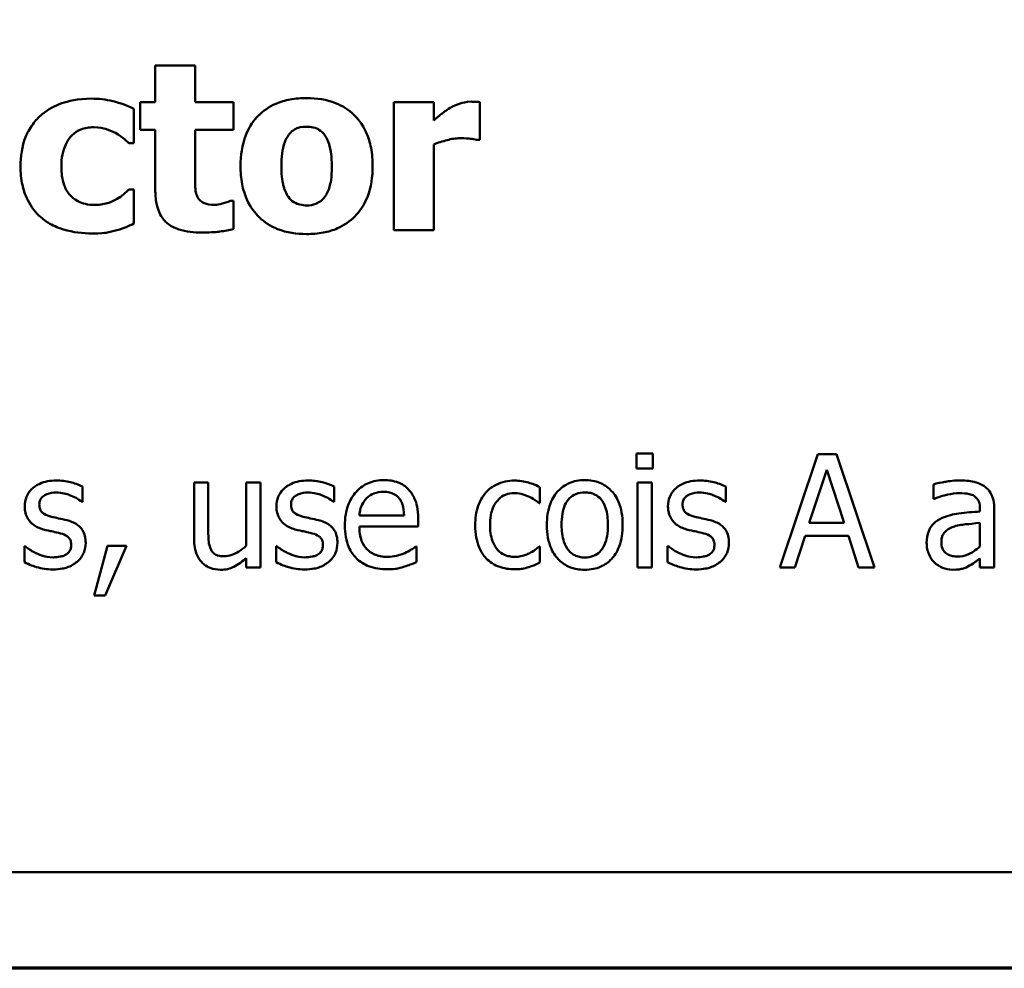
# Model space of a CAD drawing. Units: inches. Extents: x 0.05 to 2.15, y 0.02 to 1.68.
# Drawn here: x 0.97 to 1.06, y 0.05 to 0.13 of the extents above; entities that cross this region are included whole.
import ezdxf

# ---------------------------------------------------------------- set-up
doc = ezdxf.new("R2010")
doc.units = ezdxf.units.IN
doc.header["$LTSCALE"] = 0.1
doc.header["$MEASUREMENT"] = 0
doc.layers.add('Border (ANSI)', color=7, linetype='Continuous', lineweight=70)
doc.layers.add('Visible (ANSI)', color=7, linetype='Continuous', lineweight=50)

# ---------------------------------------------------------------- blocks, each defined once
blk = doc.blocks.new('Borders Default Border')
at = {"layer": 'Border (ANSI)', "flags": 128}
blk.add_lwpolyline([(0.75, 0.5), (0.75, 16.5), (21.25, 16.5), (21.25, 0.5), (0.75, 0.5)], dxfattribs=at)

msp = doc.modelspace()

# ---------------------------------------------------------------- linework, layer by layer
at = {"layer": 'Visible (ANSI)'}
for p, q in [((0.981204, 0.129828), (0.981204, 0.126595)), ((0.984729, 0.129828), (0.981204, 0.129828)), ((0.984729, 0.126595), (0.984729, 0.129828)), ((0.979854, 0.126595), (0.979854, 0.124139)), ((0.981204, 0.126595), (0.979854, 0.126595)), ((0.988132, 0.126595), (0.984729, 0.126595)), ((0.988132, 0.124139), (0.988132, 0.126595)), ((1.005819, 0.126595), (1.002294, 0.126595)), ((1.002294, 0.126595), (1.002294, 0.115278)), ((1.005819, 0.124966), (1.005819, 0.126595)), ((1.009891, 0.123252), (1.009891, 0.126595)), ((0.97932, 0.122972), (0.97932, 0.125987)), ((0.979854, 0.124139), (0.981204, 0.124139)), ((0.981204, 0.124139), (0.981204, 0.118851)), ((0.984729, 0.120116), (0.984729, 0.124139)), ((0.984729, 0.124139), (0.988132, 0.124139)), ((0.97887, 0.122972), (0.97932, 0.122972)), ((1.005819, 0.115278), (1.005819, 0.122851)), ((1.009599, 0.123252), (1.009891, 0.123252)), ((0.97932, 0.118876), (0.97887, 0.118876)), ((0.97932, 0.115849), (0.97932, 0.118876)), ((0.988132, 0.117855), (0.987828, 0.117855)), ((0.988132, 0.115375), (0.988132, 0.117855)), ((1.002294, 0.115278), (1.005819, 0.115278)), ((1.023768, 0.095516), (1.023768, 0.094203)), ((1.025202, 0.095516), (1.023768, 0.095516)), ((1.025202, 0.094203), (1.025202, 0.095516)), ((1.039789, 0.095451), (1.036418, 0.085451)), ((1.041426, 0.095451), (1.039789, 0.095451)), ((1.044797, 0.085451), (1.041426, 0.095451)), ((1.023768, 0.094203), (1.025202, 0.094203)), ((1.039035, 0.089382), (1.040575, 0.09409)), ((1.040575, 0.09409), (1.042123, 0.089382)), ((0.974773, 0.091237), (0.974773, 0.092591)), ((0.984627, 0.092955), (0.984627, 0.088085)), ((0.985891, 0.092955), (0.984627, 0.092955)), ((0.985891, 0.088677), (0.985891, 0.092955)), ((0.990518, 0.092955), (0.989254, 0.092955)), ((0.989254, 0.092955), (0.989254, 0.087348)), ((0.990518, 0.085451), (0.990518, 0.092955)), ((0.997034, 0.091237), (0.997034, 0.092591)), ((1.01521, 0.091132), (1.01521, 0.09255)), ((1.025113, 0.092955), (1.023849, 0.092955)), ((1.023849, 0.092955), (1.023849, 0.085451)), ((1.025113, 0.085451), (1.025113, 0.092955)), ((1.031653, 0.091237), (1.031653, 0.092591)), ((1.050016, 0.092793), (1.050016, 0.091505)), ((1.050016, 0.091505), (1.050089, 0.091505)), ((0.974708, 0.091237), (0.974773, 0.091237)), ((0.996969, 0.091237), (0.997034, 0.091237)), ((1.015138, 0.091132), (1.01521, 0.091132)), ((1.031588, 0.091237), (1.031653, 0.091237)), ((1.054125, 0.09063), (1.054125, 0.090386)), ((1.055389, 0.085451), (1.055389, 0.090581)), ((1.003209, 0.090038), (0.999246, 0.090038)), ((1.004441, 0.089074), (1.004441, 0.089762)), ((0.999246, 0.089074), (1.004441, 0.089074)), ((1.042123, 0.089382), (1.039035, 0.089382)), ((1.054125, 0.089382), (1.054125, 0.087299)), ((1.037763, 0.085451), (1.038671, 0.088247)), ((1.038671, 0.088247), (1.042488, 0.088247)), ((1.042488, 0.088247), (1.043395, 0.085451)), ((0.969627, 0.087323), (0.969627, 0.085905)), ((0.969692, 0.087323), (0.969627, 0.087323)), ((0.976985, 0.087364), (0.975802, 0.082963)), ((0.976783, 0.082963), (0.978663, 0.087364)), ((0.978663, 0.087364), (0.976985, 0.087364)), ((0.991953, 0.087323), (0.991888, 0.087323)), ((0.991888, 0.087323), (0.991888, 0.085905)), ((1.004303, 0.087291), (1.00423, 0.087291)), ((1.004303, 0.085913), (1.004303, 0.087291)), ((1.01521, 0.087291), (1.015138, 0.087291)), ((1.01521, 0.085873), (1.01521, 0.087291)), ((1.026572, 0.087323), (1.026507, 0.087323)), ((1.026507, 0.087323), (1.026507, 0.085905)), ((0.989254, 0.086278), (0.989254, 0.085451)), ((1.054125, 0.086245), (1.054125, 0.085451)), ((0.989254, 0.085451), (0.990518, 0.085451)), ((1.023849, 0.085451), (1.025113, 0.085451)), ((1.036418, 0.085451), (1.037763, 0.085451)), ((1.043395, 0.085451), (1.044797, 0.085451)), ((1.054125, 0.085451), (1.055389, 0.085451)), ((0.975802, 0.082963), (0.976783, 0.082963)), ((0.773924, 0.058493), (1.118924, 0.058493))]:
    msp.add_line(p, q, dxfattribs=at)
for points, knots in [([(0.975563, 0.126898), (0.974345, 0.126898), (0.973454, 0.126656), (0.97231, 0.126267), (0.971719, 0.12595), (0.9712, 0.125513)], [-0.009209069, -0.009209069, -0.009209069, -0.009209069, -0.005174639, -0.005174639, 0, 0, 0, 0]), ([(0.97932, 0.125987), (0.978461, 0.126416), (0.977796, 0.126595), (0.97682, 0.126824), (0.976196, 0.126898), (0.975563, 0.126898)], [-0.007643469, -0.007643469, -0.007643469, -0.007643469, -0.004817813, -0.004817813, 0, 0, 0, 0]), ([(0.994587, 0.126947), (0.994098, 0.126947), (0.993606, 0.12691), (0.99269, 0.12674), (0.992265, 0.126617), (0.991267, 0.126185), (0.990744, 0.125829), (0.989958, 0.12502), (0.98953, 0.124485), (0.988865, 0.122801), (0.98874, 0.12186), (0.98874, 0.12093)], [-0.03567962, -0.03567962, -0.03567962, -0.03567962, -0.02888702, -0.02888702, -0.02274146, -0.02274146, -0.01378751, -0.01378751, -0.00708231, -0.00708231, 0, 0, 0, 0]), ([(1.000422, 0.12093), (1.000422, 0.121467), (1.00038, 0.122008), (1.000187, 0.123012), (1.000047, 0.123476), (0.9995, 0.124686), (0.999067, 0.125174), (0.998301, 0.125922), (0.997759, 0.126265), (0.99634, 0.126828), (0.995459, 0.126947), (0.994587, 0.126947)], [-0.01863147, -0.01863147, -0.01863147, -0.01863147, -0.01661289, -0.01661289, -0.01479423, -0.01479423, -0.01162404, -0.01162404, -0.00664567, -0.00664567, 0, 0, 0, 0]), ([(1.009125, 0.126631), (1.008703, 0.126631), (1.008338, 0.126523), (1.007854, 0.126367), (1.007546, 0.126239), (1.007265, 0.126072)], [-0.003873378, -0.003873378, -0.003873378, -0.003873378, -0.002488864, -0.002488864, 0, 0, 0, 0]), ([(1.009891, 0.126595), (1.009736, 0.126606), (1.009589, 0.126614), (1.009382, 0.126626), (1.009251, 0.126631), (1.009125, 0.126631)], [-0.001575925, -0.001575925, -0.001575925, -0.001575925, -0.000958486, -0.000958486, 0, 0, 0, 0]), ([(0.9712, 0.125513), (0.970883, 0.125252), (0.970605, 0.124955), (0.97007, 0.12422), (0.969871, 0.123823), (0.969404, 0.122684), (0.969291, 0.121766), (0.969291, 0.120881)], [-0.01151652, -0.01151652, -0.01151652, -0.01151652, -0.00936096, -0.00936096, -0.00673997, -0.00673997, 0, 0, 0, 0]), ([(1.007265, 0.126072), (1.006919, 0.125869), (1.006605, 0.125619), (1.00628, 0.125359), (1.006019, 0.125146), (1.005819, 0.124966)], [-0.003210169, -0.003210169, -0.003210169, -0.003210169, -0.002048716, -0.002048716, 0, 0, 0, 0]), ([(0.972901, 0.120881), (0.972901, 0.121239), (0.972929, 0.1216), (0.973058, 0.12226), (0.97315, 0.122563), (0.973436, 0.123165), (0.973628, 0.12344), (0.974071, 0.123881), (0.974328, 0.124052), (0.974973, 0.124314), (0.975352, 0.12437), (0.975734, 0.12437)], [-0.01219856, -0.01219856, -0.01219856, -0.01219856, -0.00979269, -0.00979269, -0.00766824, -0.00766824, -0.00530197, -0.00530197, -0.00290533, -0.00290533, 0, 0, 0, 0]), ([(0.975734, 0.12437), (0.976306, 0.12437), (0.976662, 0.124269), (0.97711, 0.124133), (0.977404, 0.124014), (0.977678, 0.12386)], [-0.003570034, -0.003570034, -0.003570034, -0.003570034, -0.002397978, -0.002397978, 0, 0, 0, 0]), ([(0.977678, 0.12386), (0.978038, 0.123668), (0.978265, 0.123488), (0.978523, 0.123281), (0.978706, 0.123127), (0.97887, 0.122972)], [-0.002523079, -0.002523079, -0.002523079, -0.002523079, -0.001717855, -0.001717855, 0, 0, 0, 0]), ([(0.99235, 0.120906), (0.99235, 0.121702), (0.99243, 0.12242), (0.992746, 0.123274), (0.992863, 0.123514), (0.993019, 0.123714)], [-0.006949368, -0.006949368, -0.006949368, -0.006949368, -0.001934328, -0.001934328, 0, 0, 0, 0]), ([(0.993019, 0.123714), (0.993116, 0.123841), (0.993227, 0.12396), (0.993463, 0.124149), (0.993585, 0.124222), (0.993827, 0.124315), (0.994109, 0.124419), (0.994587, 0.124419)], [-0.01306475, -0.01306475, -0.01306475, -0.01306475, -0.00807965, -0.00807965, -0.00364391, -0.00364391, 0, 0, 0, 0]), ([(0.994587, 0.124419), (0.994777, 0.124419), (0.994968, 0.124401), (0.995443, 0.124292), (0.995618, 0.12419), (0.99588, 0.124029), (0.99605, 0.123856), (0.996191, 0.123665)], [-0.002691164, -0.002691164, -0.002691164, -0.002691164, -0.002347992, -0.002347992, -0.001813155, -0.001813155, 0, 0, 0, 0]), ([(0.996191, 0.123665), (0.996407, 0.123368), (0.996551, 0.122987), (0.996712, 0.122322), (0.996811, 0.121819), (0.996811, 0.120906)], [-0.01732154, -0.01732154, -0.01732154, -0.01732154, -0.00696153, -0.00696153, 0, 0, 0, 0]), ([(1.005819, 0.122851), (1.006206, 0.122999), (1.006603, 0.123126), (1.007382, 0.123335), (1.007773, 0.123398), (1.008165, 0.123398)], [-0.006147098, -0.006147098, -0.006147098, -0.006147098, -0.002982612, -0.002982612, 0, 0, 0, 0]), ([(1.008165, 0.123398), (1.008612, 0.123398), (1.008908, 0.123372), (1.009256, 0.123335), (1.009451, 0.123304), (1.009599, 0.123252)], [-0.002256759, -0.002256759, -0.002256759, -0.002256759, -0.001194895, -0.001194895, 0, 0, 0, 0]), ([(0.969291, 0.120881), (0.969291, 0.120341), (0.969337, 0.119794), (0.969531, 0.118893), (0.969666, 0.118429), (0.970217, 0.117341), (0.970596, 0.116834), (0.971078, 0.116408)], [-0.01553953, -0.01553953, -0.01553953, -0.01553953, -0.00929693, -0.00929693, -0.00489871, -0.00489871, 0, 0, 0, 0]), ([(0.975794, 0.117502), (0.975536, 0.117502), (0.975277, 0.117527), (0.974792, 0.117637), (0.974568, 0.117718), (0.974018, 0.11801), (0.973799, 0.118224), (0.973437, 0.118617), (0.973266, 0.118921), (0.972962, 0.119765), (0.972901, 0.120337), (0.972901, 0.120881)], [-0.01001212, -0.01001212, -0.01001212, -0.01001212, -0.00907489, -0.00907489, -0.0082091, -0.0082091, -0.00681931, -0.00681931, -0.00414687, -0.00414687, 0, 0, 0, 0]), ([(0.98874, 0.12093), (0.98874, 0.120398), (0.988782, 0.119863), (0.988973, 0.118869), (0.989111, 0.118409), (0.989623, 0.117274), (0.990024, 0.116774), (0.990862, 0.115955), (0.991406, 0.11561), (0.99283, 0.115045), (0.993713, 0.114925), (0.994587, 0.114925)], [-0.02075748, -0.02075748, -0.02075748, -0.02075748, -0.01803545, -0.01803545, -0.01557819, -0.01557819, -0.01166433, -0.01166433, -0.00666154, -0.00666154, 0, 0, 0, 0]), ([(0.99297, 0.118207), (0.992764, 0.118494), (0.992621, 0.118856), (0.992466, 0.11944), (0.99235, 0.119923), (0.99235, 0.120906)], [-0.02131185, -0.02131185, -0.02131185, -0.02131185, -0.00749063, -0.00749063, 0, 0, 0, 0]), ([(0.994587, 0.114925), (0.995077, 0.114925), (0.995569, 0.114962), (0.996486, 0.115132), (0.996911, 0.115255), (0.997899, 0.115684), (0.998415, 0.116035), (0.999237, 0.11688), (0.999648, 0.117425), (1.000295, 0.119062), (1.000422, 0.120001), (1.000422, 0.12093)], [-0.0316524, -0.0316524, -0.0316524, -0.0316524, -0.02595029, -0.02595029, -0.02080194, -0.02080194, -0.01340514, -0.01340514, -0.00707661, -0.00707661, 0, 0, 0, 0]), ([(0.996811, 0.120906), (0.996811, 0.119871), (0.996696, 0.119383), (0.99652, 0.118785), (0.99638, 0.118464), (0.996179, 0.118183)], [-0.004755811, -0.004755811, -0.004755811, -0.004755811, -0.002628686, -0.002628686, 0, 0, 0, 0]), ([(0.984899, 0.11828), (0.984755, 0.118627), (0.984747, 0.118863), (0.984732, 0.119414), (0.984729, 0.119779), (0.984729, 0.120116)], [-0.004187033, -0.004187033, -0.004187033, -0.004187033, -0.0025657, -0.0025657, 0, 0, 0, 0]), ([(0.97887, 0.118876), (0.978728, 0.118734), (0.978581, 0.118597), (0.978248, 0.118296), (0.978039, 0.118151), (0.977824, 0.118025)], [-0.003422373, -0.003422373, -0.003422373, -0.003422373, -0.001894186, -0.001894186, 0, 0, 0, 0]), ([(0.981204, 0.118851), (0.981204, 0.118444), (0.981234, 0.118027), (0.981381, 0.117292), (0.981486, 0.11696), (0.981844, 0.116275), (0.982076, 0.116038), (0.982559, 0.115633), (0.982918, 0.115456), (0.983933, 0.115123), (0.984655, 0.115059), (0.985324, 0.115059)], [-0.01298237, -0.01298237, -0.01298237, -0.01298237, -0.01130351, -0.01130351, -0.00989188, -0.00989188, -0.00811767, -0.00811767, -0.00510197, -0.00510197, 0, 0, 0, 0]), ([(0.977824, 0.118025), (0.977453, 0.117802), (0.977076, 0.117689), (0.976589, 0.117541), (0.976183, 0.117502), (0.975794, 0.117502)], [-0.00387447, -0.00387447, -0.00387447, -0.00387447, -0.00296055, -0.00296055, 0, 0, 0, 0]), ([(0.986443, 0.117514), (0.986099, 0.117514), (0.98578, 0.117554), (0.985343, 0.117737), (0.985219, 0.117841), (0.985036, 0.118024), (0.984955, 0.118144), (0.984899, 0.11828)], [-0.003101437, -0.003101437, -0.003101437, -0.003101437, -0.001970975, -0.001970975, -0.001123304, -0.001123304, 0, 0, 0, 0]), ([(0.987828, 0.117855), (0.987622, 0.117745), (0.987209, 0.11764), (0.986898, 0.117561), (0.986651, 0.117514), (0.986443, 0.117514)], [-0.002119888, -0.002119888, -0.002119888, -0.002119888, -0.001590251, -0.001590251, 0, 0, 0, 0]), ([(0.994611, 0.117454), (0.994404, 0.117454), (0.994198, 0.117476), (0.993837, 0.117568), (0.993644, 0.117634), (0.993264, 0.117868), (0.993103, 0.118023), (0.99297, 0.118207)], [-0.005495037, -0.005495037, -0.005495037, -0.005495037, -0.003403489, -0.003403489, -0.001729467, -0.001729467, 0, 0, 0, 0]), ([(0.996179, 0.118183), (0.996083, 0.118051), (0.995969, 0.117936), (0.995691, 0.117732), (0.995543, 0.11766), (0.995142, 0.117508), (0.994881, 0.117454), (0.994611, 0.117454)], [-0.004354158, -0.004354158, -0.004354158, -0.004354158, -0.003262056, -0.003262056, -0.002053932, -0.002053932, 0, 0, 0, 0]), ([(0.971078, 0.116408), (0.971368, 0.116163), (0.971681, 0.115952), (0.97247, 0.11553), (0.972872, 0.115396), (0.97393, 0.115075), (0.974796, 0.114974), (0.975661, 0.114974)], [-0.009763533, -0.009763533, -0.009763533, -0.009763533, -0.00841815, -0.00841815, -0.006589537, -0.006589537, 0, 0, 0, 0]), ([(0.977812, 0.115266), (0.978206, 0.11537), (0.978399, 0.11545), (0.978849, 0.115643), (0.979092, 0.115749), (0.97932, 0.115849)], [-0.003733893, -0.003733893, -0.003733893, -0.003733893, -0.001896575, -0.001896575, 0, 0, 0, 0]), ([(0.975661, 0.114974), (0.976375, 0.114974), (0.976715, 0.115025), (0.977174, 0.115099), (0.977498, 0.115176), (0.977812, 0.115266)], [-0.003540154, -0.003540154, -0.003540154, -0.003540154, -0.002487137, -0.002487137, 0, 0, 0, 0]), ([(0.985324, 0.115059), (0.986242, 0.115059), (0.986722, 0.115118), (0.987325, 0.115198), (0.987733, 0.115273), (0.988132, 0.115375)], [-0.004636389, -0.004636389, -0.004636389, -0.004636389, -0.00313908, -0.00313908, 0, 0, 0, 0]), ([(1.001434, 0.093166), (1.00119, 0.093166), (1.000947, 0.093146), (1.000482, 0.093057), (1.000262, 0.092992), (0.999668, 0.092739), (0.999334, 0.092504), (0.998806, 0.091963), (0.998509, 0.091593), (0.998052, 0.090439), (0.997966, 0.089798), (0.997966, 0.089163)], [-0.02152837, -0.02152837, -0.02152837, -0.02152837, -0.01821592, -0.01821592, -0.01509997, -0.01509997, -0.00945103, -0.00945103, -0.00483786, -0.00483786, 0, 0, 0, 0]), ([(1.003606, 0.092331), (1.003476, 0.092472), (1.003332, 0.092597), (1.002971, 0.092841), (1.002788, 0.092919), (1.002277, 0.093111), (1.001853, 0.093166), (1.001434, 0.093166)], [-0.004908988, -0.004908988, -0.004908988, -0.004908988, -0.004155565, -0.004155565, -0.003194471, -0.003194471, 0, 0, 0, 0]), ([(1.019181, 0.093166), (1.018937, 0.093166), (1.018692, 0.093145), (1.018227, 0.093055), (1.018009, 0.092989), (1.017432, 0.092736), (1.017112, 0.092506), (1.016595, 0.091966), (1.016333, 0.091613), (1.015907, 0.090501), (1.015826, 0.089843), (1.015826, 0.089203)], [-0.01965671, -0.01965671, -0.01965671, -0.01965671, -0.01669586, -0.01669586, -0.01392111, -0.01392111, -0.0090665, -0.0090665, -0.00487493, -0.00487493, 0, 0, 0, 0]), ([(1.022528, 0.089203), (1.022528, 0.089573), (1.022502, 0.089947), (1.02238, 0.090632), (1.022293, 0.090949), (1.021965, 0.091716), (1.021712, 0.092045), (1.021186, 0.092565), (1.020871, 0.092777), (1.02009, 0.093096), (1.019638, 0.093166), (1.019181, 0.093166)], [-0.01279881, -0.01279881, -0.01279881, -0.01279881, -0.01084308, -0.01084308, -0.00911669, -0.00911669, -0.00642887, -0.00642887, -0.00348083, -0.00348083, 0, 0, 0, 0]), ([(0.972455, 0.093134), (0.97219, 0.093134), (0.971923, 0.093113), (0.971429, 0.093016), (0.9712, 0.092947), (0.970638, 0.092689), (0.9704, 0.092491), (0.970061, 0.092143), (0.969918, 0.091932), (0.969707, 0.09142), (0.969659, 0.091133), (0.969659, 0.09084)], [-0.00820501, -0.00820501, -0.00820501, -0.00820501, -0.007008026, -0.007008026, -0.005929829, -0.005929829, -0.00421372, -0.00421372, -0.002233506, -0.002233506, 0, 0, 0, 0]), ([(0.974773, 0.092591), (0.974404, 0.092793), (0.973992, 0.092911), (0.973299, 0.09308), (0.97288, 0.093134), (0.972455, 0.093134)], [-0.005435441, -0.005435441, -0.005435441, -0.005435441, -0.00323563, -0.00323563, 0, 0, 0, 0]), ([(0.994716, 0.093134), (0.994451, 0.093134), (0.994184, 0.093113), (0.99369, 0.093016), (0.993461, 0.092947), (0.992899, 0.092689), (0.992661, 0.092491), (0.992322, 0.092143), (0.992179, 0.091932), (0.991968, 0.09142), (0.99192, 0.091133), (0.99192, 0.09084)], [-0.00820501, -0.00820501, -0.00820501, -0.00820501, -0.007008026, -0.007008026, -0.005929829, -0.005929829, -0.00421372, -0.00421372, -0.002233506, -0.002233506, 0, 0, 0, 0]), ([(0.997034, 0.092591), (0.996665, 0.092793), (0.996253, 0.092911), (0.99556, 0.09308), (0.995141, 0.093134), (0.994716, 0.093134)], [-0.005435441, -0.005435441, -0.005435441, -0.005435441, -0.00323563, -0.00323563, 0, 0, 0, 0]), ([(1.004441, 0.089762), (1.004441, 0.090616), (1.004296, 0.091126), (1.004027, 0.091782), (1.003846, 0.092077), (1.003606, 0.092331)], [-0.005407838, -0.005407838, -0.005407838, -0.005407838, -0.002663903, -0.002663903, 0, 0, 0, 0]), ([(1.012998, 0.093126), (1.012708, 0.093126), (1.012421, 0.093097), (1.011866, 0.092975), (1.011599, 0.092884), (1.011016, 0.092599), (1.01072, 0.092382), (1.01047, 0.092104)], [-0.007127305, -0.007127305, -0.007127305, -0.007127305, -0.0049449, -0.0049449, -0.002845746, -0.002845746, 0, 0, 0, 0]), ([(1.01521, 0.09255), (1.014752, 0.092784), (1.014312, 0.092914), (1.013801, 0.093069), (1.013404, 0.093126), (1.012998, 0.093126)], [-0.0040656, -0.0040656, -0.0040656, -0.0040656, -0.003090738, -0.003090738, 0, 0, 0, 0]), ([(1.029335, 0.093134), (1.02907, 0.093134), (1.028803, 0.093113), (1.028309, 0.093016), (1.02808, 0.092947), (1.027518, 0.092689), (1.02728, 0.092491), (1.026941, 0.092143), (1.026798, 0.091932), (1.026587, 0.09142), (1.026539, 0.091133), (1.026539, 0.09084)], [-0.00820501, -0.00820501, -0.00820501, -0.00820501, -0.007008026, -0.007008026, -0.005929829, -0.005929829, -0.00421372, -0.00421372, -0.002233506, -0.002233506, 0, 0, 0, 0]), ([(1.031653, 0.092591), (1.031284, 0.092793), (1.030872, 0.092911), (1.030179, 0.09308), (1.02976, 0.093134), (1.029335, 0.093134)], [-0.005435441, -0.005435441, -0.005435441, -0.005435441, -0.00323563, -0.00323563, 0, 0, 0, 0]), ([(1.052309, 0.093134), (1.051679, 0.093134), (1.051194, 0.093045), (1.050722, 0.092957), (1.050311, 0.092876), (1.050016, 0.092793)], [-0.00374189, -0.00374189, -0.00374189, -0.00374189, -0.002335583, -0.002335583, 0, 0, 0, 0]), ([(1.05457, 0.092574), (1.05443, 0.09268), (1.054281, 0.092769), (1.053902, 0.092943), (1.053714, 0.09299), (1.053205, 0.093107), (1.052732, 0.093134), (1.052309, 0.093134)], [-0.004506293, -0.004506293, -0.004506293, -0.004506293, -0.003965455, -0.003965455, -0.003218699, -0.003218699, 0, 0, 0, 0]), ([(1.055389, 0.090581), (1.055389, 0.090851), (1.055366, 0.091129), (1.055255, 0.091618), (1.055177, 0.091833), (1.054933, 0.092245), (1.054769, 0.092426), (1.05457, 0.092574)], [-0.005710979, -0.005710979, -0.005710979, -0.005710979, -0.003652128, -0.003652128, -0.001891771, -0.001891771, 0, 0, 0, 0]), ([(0.970948, 0.091019), (0.970948, 0.091093), (0.970954, 0.091168), (0.970983, 0.091308), (0.971004, 0.091374), (0.97108, 0.091536), (0.971146, 0.091623), (0.971368, 0.091824), (0.971536, 0.091897), (0.971879, 0.092034), (0.972156, 0.092072), (0.972431, 0.092072)], [-0.003778487, -0.003778487, -0.003778487, -0.003778487, -0.003495811, -0.003495811, -0.003233688, -0.003233688, -0.002814831, -0.002814831, -0.002097019, -0.002097019, 0, 0, 0, 0]), ([(0.972431, 0.092072), (0.97297, 0.092072), (0.973388, 0.091941), (0.974022, 0.091702), (0.974381, 0.091499), (0.974708, 0.091237)], [-0.00516103, -0.00516103, -0.00516103, -0.00516103, -0.00318703, -0.00318703, 0, 0, 0, 0]), ([(0.993209, 0.091019), (0.993209, 0.091093), (0.993215, 0.091168), (0.993244, 0.091308), (0.993265, 0.091374), (0.993341, 0.091536), (0.993407, 0.091623), (0.993629, 0.091824), (0.993797, 0.091897), (0.99414, 0.092034), (0.994417, 0.092072), (0.994692, 0.092072)], [-0.003778487, -0.003778487, -0.003778487, -0.003778487, -0.003495811, -0.003495811, -0.003233688, -0.003233688, -0.002814831, -0.002814831, -0.002097019, -0.002097019, 0, 0, 0, 0]), ([(0.994692, 0.092072), (0.995231, 0.092072), (0.995649, 0.091941), (0.996283, 0.091702), (0.996642, 0.091499), (0.996969, 0.091237)], [-0.00516103, -0.00516103, -0.00516103, -0.00516103, -0.00318703, -0.00318703, 0, 0, 0, 0]), ([(0.999246, 0.090038), (0.99927, 0.090322), (0.999325, 0.090612), (0.999497, 0.091037), (0.999618, 0.091279), (0.999862, 0.091537)], [-0.00717496, -0.00717496, -0.00717496, -0.00717496, -0.002706401, -0.002706401, 0, 0, 0, 0]), ([(0.999862, 0.091537), (1.000131, 0.091806), (1.000377, 0.091925), (1.00078, 0.092093), (1.001077, 0.092129), (1.001361, 0.092129)], [-0.003323466, -0.003323466, -0.003323466, -0.003323466, -0.002166138, -0.002166138, 0, 0, 0, 0]), ([(1.001361, 0.092129), (1.001549, 0.092129), (1.001743, 0.092114), (1.002038, 0.092047), (1.002197, 0.092), (1.002529, 0.091811), (1.002666, 0.091692), (1.002779, 0.091545)], [-0.00537093, -0.00537093, -0.00537093, -0.00537093, -0.002907638, -0.002907638, -0.001411923, -0.001411923, 0, 0, 0, 0]), ([(1.002779, 0.091545), (1.002849, 0.091458), (1.002908, 0.091364), (1.003012, 0.091154), (1.003054, 0.091039), (1.003138, 0.090742), (1.003195, 0.090466), (1.003209, 0.090038)], [-0.007372024, -0.007372024, -0.007372024, -0.007372024, -0.005411863, -0.005411863, -0.003266583, -0.003266583, 0, 0, 0, 0]), ([(1.01047, 0.092104), (1.010097, 0.091697), (1.009883, 0.091232), (1.009564, 0.090358), (1.009497, 0.08976), (1.009497, 0.089187)], [-0.007083724, -0.007083724, -0.007083724, -0.007083724, -0.004368806, -0.004368806, 0, 0, 0, 0]), ([(1.010802, 0.089187), (1.010802, 0.089477), (1.010823, 0.089773), (1.01092, 0.090306), (1.01099, 0.09055), (1.011236, 0.091097), (1.011411, 0.091318), (1.011748, 0.091648), (1.011946, 0.091781), (1.012426, 0.091979), (1.012697, 0.092023), (1.012974, 0.092023)], [-0.008417497, -0.008417497, -0.008417497, -0.008417497, -0.006962098, -0.006962098, -0.005700382, -0.005700382, -0.003956632, -0.003956632, -0.002106136, -0.002106136, 0, 0, 0, 0]), ([(1.012974, 0.092023), (1.013286, 0.092023), (1.013546, 0.091953), (1.013865, 0.091862), (1.014081, 0.091787), (1.014279, 0.091691)], [-0.002535594, -0.002535594, -0.002535594, -0.002535594, -0.001671187, -0.001671187, 0, 0, 0, 0]), ([(1.014279, 0.091691), (1.014573, 0.09154), (1.01473, 0.091432), (1.014903, 0.091312), (1.01503, 0.091221), (1.015138, 0.091132)], [-0.00160723, -0.00160723, -0.00160723, -0.00160723, -0.001061237, -0.001061237, 0, 0, 0, 0]), ([(1.017131, 0.089203), (1.017131, 0.08953), (1.017151, 0.089868), (1.017251, 0.090455), (1.017321, 0.090722), (1.017534, 0.091199), (1.017667, 0.0914), (1.018001, 0.091731), (1.018184, 0.091853), (1.018643, 0.09204), (1.018911, 0.09208), (1.019181, 0.09208)], [-0.01002331, -0.01002331, -0.01002331, -0.01002331, -0.00761578, -0.00761578, -0.00564033, -0.00564033, -0.00377165, -0.00377165, -0.00205958, -0.00205958, 0, 0, 0, 0]), ([(1.019181, 0.09208), (1.019345, 0.09208), (1.01951, 0.092065), (1.019818, 0.091998), (1.019961, 0.091949), (1.020297, 0.091778), (1.02047, 0.091638), (1.020762, 0.091296), (1.020909, 0.091062), (1.021177, 0.090243), (1.021223, 0.0897), (1.021223, 0.089203)], [-0.01323379, -0.01323379, -0.01323379, -0.01323379, -0.01120743, -0.01120743, -0.00933835, -0.00933835, -0.00654607, -0.00654607, -0.00378555, -0.00378555, 0, 0, 0, 0]), ([(1.027828, 0.091019), (1.027828, 0.091093), (1.027834, 0.091168), (1.027863, 0.091308), (1.027884, 0.091374), (1.02796, 0.091536), (1.028026, 0.091623), (1.028248, 0.091824), (1.028416, 0.091897), (1.028759, 0.092034), (1.029036, 0.092072), (1.029311, 0.092072)], [-0.003778487, -0.003778487, -0.003778487, -0.003778487, -0.003495811, -0.003495811, -0.003233688, -0.003233688, -0.002814831, -0.002814831, -0.002097019, -0.002097019, 0, 0, 0, 0]), ([(1.029311, 0.092072), (1.02985, 0.092072), (1.030268, 0.091941), (1.030902, 0.091702), (1.031262, 0.091499), (1.031588, 0.091237)], [-0.00516103, -0.00516103, -0.00516103, -0.00516103, -0.00318703, -0.00318703, 0, 0, 0, 0]), ([(1.050089, 0.091505), (1.050635, 0.091737), (1.051058, 0.091839), (1.0516, 0.091958), (1.051965, 0.092015), (1.052301, 0.092015)], [-0.004240912, -0.004240912, -0.004240912, -0.004240912, -0.002566017, -0.002566017, 0, 0, 0, 0]), ([(1.052301, 0.092015), (1.05258, 0.092015), (1.052927, 0.091995), (1.053331, 0.091904), (1.05348, 0.091849), (1.053614, 0.091764)], [-0.003159204, -0.003159204, -0.003159204, -0.003159204, -0.001206536, -0.001206536, 0, 0, 0, 0]), ([(1.053614, 0.091764), (1.053706, 0.091706), (1.053786, 0.091635), (1.053908, 0.091487), (1.053974, 0.091391), (1.054098, 0.091075), (1.054125, 0.090854), (1.054125, 0.09063)], [-0.004391149, -0.004391149, -0.004391149, -0.004391149, -0.002876908, -0.002876908, -0.00170823, -0.00170823, 0, 0, 0, 0]), ([(0.969659, 0.09084), (0.969659, 0.090646), (0.96968, 0.090452), (0.969771, 0.090087), (0.969838, 0.08992), (0.970078, 0.089509), (0.970254, 0.089348), (0.970659, 0.089042), (0.970978, 0.088907), (0.971296, 0.088814)], [-0.005574829, -0.005574829, -0.005574829, -0.005574829, -0.004690895, -0.004690895, -0.003864241, -0.003864241, -0.002527423, -0.002527423, 0, 0, 0, 0]), ([(0.972026, 0.089933), (0.971794, 0.089992), (0.971566, 0.090072), (0.971322, 0.090216), (0.971236, 0.090271), (0.971098, 0.090418), (0.97105, 0.0905), (0.970965, 0.090725), (0.970948, 0.090874), (0.970948, 0.091019)], [-0.004989086, -0.004989086, -0.004989086, -0.004989086, -0.00262464, -0.00262464, -0.00183205, -0.00183205, -0.001097712, -0.001097712, 0, 0, 0, 0]), ([(0.99192, 0.09084), (0.99192, 0.090646), (0.991941, 0.090452), (0.992032, 0.090087), (0.992099, 0.08992), (0.992339, 0.089509), (0.992515, 0.089348), (0.99292, 0.089042), (0.993239, 0.088907), (0.993557, 0.088814)], [-0.005574829, -0.005574829, -0.005574829, -0.005574829, -0.004690895, -0.004690895, -0.003864241, -0.003864241, -0.002527423, -0.002527423, 0, 0, 0, 0]), ([(0.994287, 0.089933), (0.994055, 0.089992), (0.993827, 0.090072), (0.993583, 0.090216), (0.993497, 0.090271), (0.993359, 0.090418), (0.993311, 0.0905), (0.993226, 0.090725), (0.993209, 0.090874), (0.993209, 0.091019)], [-0.004989086, -0.004989086, -0.004989086, -0.004989086, -0.00262464, -0.00262464, -0.00183205, -0.00183205, -0.001097712, -0.001097712, 0, 0, 0, 0]), ([(1.026539, 0.09084), (1.026539, 0.090646), (1.02656, 0.090452), (1.026651, 0.090087), (1.026718, 0.08992), (1.026958, 0.089509), (1.027134, 0.089348), (1.02754, 0.089042), (1.027858, 0.088907), (1.028176, 0.088814)], [-0.005574829, -0.005574829, -0.005574829, -0.005574829, -0.004690895, -0.004690895, -0.003864241, -0.003864241, -0.002527423, -0.002527423, 0, 0, 0, 0]), ([(1.028906, 0.089933), (1.028674, 0.089992), (1.028446, 0.090072), (1.028202, 0.090216), (1.028116, 0.090271), (1.027979, 0.090418), (1.02793, 0.0905), (1.027845, 0.090725), (1.027828, 0.090874), (1.027828, 0.091019)], [-0.004989086, -0.004989086, -0.004989086, -0.004989086, -0.00262464, -0.00262464, -0.00183205, -0.00183205, -0.001097712, -0.001097712, 0, 0, 0, 0]), ([(0.973379, 0.089625), (0.973137, 0.089681), (0.972893, 0.089736), (0.972444, 0.08983), (0.972229, 0.089879), (0.972026, 0.089933)], [-0.003503239, -0.003503239, -0.003503239, -0.003503239, -0.001603693, -0.001603693, 0, 0, 0, 0]), ([(0.99564, 0.089625), (0.995397, 0.089681), (0.995154, 0.089736), (0.994705, 0.08983), (0.99449, 0.089879), (0.994287, 0.089933)], [-0.003503239, -0.003503239, -0.003503239, -0.003503239, -0.001603693, -0.001603693, 0, 0, 0, 0]), ([(1.030259, 0.089625), (1.030017, 0.089681), (1.029774, 0.089736), (1.029324, 0.08983), (1.029109, 0.089879), (1.028906, 0.089933)], [-0.003503239, -0.003503239, -0.003503239, -0.003503239, -0.001603693, -0.001603693, 0, 0, 0, 0]), ([(1.050778, 0.089819), (1.050495, 0.089694), (1.05023, 0.089529), (1.049894, 0.089188), (1.049722, 0.088983), (1.049459, 0.08833), (1.049408, 0.087977), (1.049408, 0.087623)], [-0.01023765, -0.01023765, -0.01023765, -0.01023765, -0.00535892, -0.00535892, -0.0026939, -0.0026939, 0, 0, 0, 0]), ([(1.054125, 0.090386), (1.053505, 0.090351), (1.052885, 0.090299), (1.05176, 0.090156), (1.051244, 0.090034), (1.050778, 0.089819)], [-0.008646995, -0.008646995, -0.008646995, -0.008646995, -0.003910189, -0.003910189, 0, 0, 0, 0]), ([(0.971296, 0.088814), (0.971627, 0.088726), (0.971924, 0.088664), (0.972214, 0.088603), (0.972453, 0.088552), (0.97265, 0.088506)], [-0.002275774, -0.002275774, -0.002275774, -0.002275774, -0.001540068, -0.001540068, 0, 0, 0, 0]), ([(0.975048, 0.087615), (0.975048, 0.087824), (0.975029, 0.088035), (0.974933, 0.088417), (0.974865, 0.088588), (0.974702, 0.088847), (0.974566, 0.089035), (0.974031, 0.089414), (0.973706, 0.089541), (0.973379, 0.089625)], [-0.01275513, -0.01275513, -0.01275513, -0.01275513, -0.00862988, -0.00862988, -0.00499032, -0.00499032, -0.00257152, -0.00257152, 0, 0, 0, 0]), ([(0.993557, 0.088814), (0.993888, 0.088726), (0.994185, 0.088664), (0.994475, 0.088603), (0.994714, 0.088552), (0.994911, 0.088506)], [-0.002275774, -0.002275774, -0.002275774, -0.002275774, -0.001540068, -0.001540068, 0, 0, 0, 0]), ([(0.997309, 0.087615), (0.997309, 0.087824), (0.99729, 0.088035), (0.997194, 0.088417), (0.997126, 0.088588), (0.996963, 0.088847), (0.996827, 0.089035), (0.996292, 0.089414), (0.995967, 0.089541), (0.99564, 0.089625)], [-0.01275513, -0.01275513, -0.01275513, -0.01275513, -0.00862988, -0.00862988, -0.00499032, -0.00499032, -0.00257152, -0.00257152, 0, 0, 0, 0]), ([(0.997966, 0.089163), (0.997966, 0.088814), (0.997992, 0.088462), (0.998112, 0.087814), (0.998198, 0.087515), (0.998489, 0.086855), (0.998715, 0.086522), (0.999311, 0.085942), (0.999661, 0.085722), (1.000587, 0.085358), (1.001169, 0.085281), (1.001742, 0.085281)], [-0.01571305, -0.01571305, -0.01571305, -0.01571305, -0.01306037, -0.01306037, -0.01069793, -0.01069793, -0.00757701, -0.00757701, -0.00436853, -0.00436853, 0, 0, 0, 0]), ([(1.001726, 0.086383), (1.001521, 0.086383), (1.001314, 0.086399), (1.000929, 0.086472), (1.00075, 0.086525), (1.000323, 0.086713), (1.000098, 0.086871), (0.999774, 0.087212), (0.99959, 0.087442), (0.999299, 0.088206), (0.999246, 0.088647), (0.999246, 0.089074)], [-0.01673314, -0.01673314, -0.01673314, -0.01673314, -0.01352475, -0.01352475, -0.01060725, -0.01060725, -0.00622902, -0.00622902, -0.0032534, -0.0032534, 0, 0, 0, 0]), ([(1.009497, 0.089187), (1.009497, 0.088818), (1.009524, 0.088444), (1.009629, 0.087878), (1.009705, 0.087536), (1.010019, 0.086822), (1.010214, 0.086511), (1.01047, 0.086245)], [-0.01156793, -0.01156793, -0.01156793, -0.01156793, -0.00594657, -0.00594657, -0.00280827, -0.00280827, 0, 0, 0, 0]), ([(1.012974, 0.086383), (1.012814, 0.086383), (1.012654, 0.086397), (1.012351, 0.086458), (1.01221, 0.086502), (1.011852, 0.086665), (1.01166, 0.086808), (1.011332, 0.087163), (1.011157, 0.087412), (1.010858, 0.088216), (1.010802, 0.088711), (1.010802, 0.089187)], [-0.01325459, -0.01325459, -0.01325459, -0.01325459, -0.01130861, -0.01130861, -0.00949935, -0.00949935, -0.00652993, -0.00652993, -0.00362548, -0.00362548, 0, 0, 0, 0]), ([(1.015826, 0.089203), (1.015826, 0.088822), (1.015856, 0.088436), (1.015991, 0.087727), (1.016088, 0.087401), (1.016436, 0.086638), (1.016691, 0.086319), (1.017181, 0.085832), (1.017492, 0.085625), (1.018269, 0.085309), (1.018723, 0.085241), (1.019181, 0.085241)], [-0.0121646, -0.0121646, -0.0121646, -0.0121646, -0.01035839, -0.01035839, -0.00875016, -0.00875016, -0.00639129, -0.00639129, -0.0034892, -0.0034892, 0, 0, 0, 0]), ([(1.019181, 0.086326), (1.019022, 0.086326), (1.018863, 0.086341), (1.018564, 0.086405), (1.018425, 0.086453), (1.018089, 0.086619), (1.017915, 0.086759), (1.017551, 0.087179), (1.017422, 0.087458), (1.01718, 0.08817), (1.017131, 0.088706), (1.017131, 0.089203)], [-0.008854708, -0.008854708, -0.008854708, -0.008854708, -0.007920785, -0.007920785, -0.007055291, -0.007055291, -0.005719133, -0.005719133, -0.003789944, -0.003789944, 0, 0, 0, 0]), ([(1.021223, 0.089203), (1.021223, 0.088876), (1.021203, 0.088539), (1.021101, 0.087951), (1.021029, 0.087683), (1.020784, 0.087142), (1.020631, 0.086956), (1.020345, 0.086673), (1.020163, 0.086551), (1.01971, 0.086367), (1.019447, 0.086326), (1.019181, 0.086326)], [-0.007603965, -0.007603965, -0.007603965, -0.007603965, -0.006225798, -0.006225798, -0.005089171, -0.005089171, -0.003724312, -0.003724312, -0.002025657, -0.002025657, 0, 0, 0, 0]), ([(1.019181, 0.085241), (1.019432, 0.085241), (1.019682, 0.085262), (1.020157, 0.085354), (1.020379, 0.085422), (1.020953, 0.085676), (1.021267, 0.085902), (1.021765, 0.086428), (1.022025, 0.086775), (1.022449, 0.087895), (1.022528, 0.08856), (1.022528, 0.089203)], [-0.02034226, -0.02034226, -0.02034226, -0.02034226, -0.01714141, -0.01714141, -0.01415887, -0.01415887, -0.00911935, -0.00911935, -0.00490224, -0.00490224, 0, 0, 0, 0]), ([(1.028176, 0.088814), (1.028507, 0.088726), (1.028804, 0.088664), (1.029094, 0.088603), (1.029333, 0.088552), (1.02953, 0.088506)], [-0.002275774, -0.002275774, -0.002275774, -0.002275774, -0.001540068, -0.001540068, 0, 0, 0, 0]), ([(1.031928, 0.087615), (1.031928, 0.087824), (1.031909, 0.088035), (1.031814, 0.088417), (1.031745, 0.088588), (1.031582, 0.088847), (1.031446, 0.089035), (1.030911, 0.089414), (1.030586, 0.089541), (1.030259, 0.089625)], [-0.01275513, -0.01275513, -0.01275513, -0.01275513, -0.00862988, -0.00862988, -0.00499032, -0.00499032, -0.00257152, -0.00257152, 0, 0, 0, 0]), ([(1.050713, 0.087712), (1.050713, 0.087829), (1.050723, 0.087947), (1.050772, 0.088164), (1.050807, 0.088263), (1.050905, 0.088445), (1.050985, 0.088562), (1.051366, 0.088874), (1.05161, 0.088994), (1.051872, 0.089074)], [-0.007415842, -0.007415842, -0.007415842, -0.007415842, -0.005484571, -0.005484571, -0.003745335, -0.003745335, -0.002082176, -0.002082176, 0, 0, 0, 0]), ([(1.051872, 0.089074), (1.052215, 0.089177), (1.052632, 0.089237), (1.053068, 0.08928), (1.053632, 0.089338), (1.054125, 0.089382)], [-0.02012104, -0.02012104, -0.02012104, -0.02012104, -0.00376934, -0.00376934, 0, 0, 0, 0]), ([(0.97265, 0.088506), (0.972882, 0.088449), (0.973114, 0.088374), (0.973426, 0.088205), (0.973498, 0.088142), (0.973607, 0.088028), (0.973657, 0.087946), (0.973742, 0.087726), (0.97376, 0.087584), (0.97376, 0.087445)], [-0.002931032, -0.002931032, -0.002931032, -0.002931032, -0.002262347, -0.002262347, -0.001797752, -0.001797752, -0.001057575, -0.001057575, 0, 0, 0, 0]), ([(0.984627, 0.088085), (0.984627, 0.087374), (0.984744, 0.086919), (0.984986, 0.086341), (0.985124, 0.086111), (0.985308, 0.085913)], [-0.004776268, -0.004776268, -0.004776268, -0.004776268, -0.002053837, -0.002053837, 0, 0, 0, 0]), ([(0.986134, 0.086999), (0.985986, 0.08728), (0.985949, 0.087565), (0.9859, 0.087997), (0.985891, 0.088364), (0.985891, 0.088677)], [-0.003290839, -0.003290839, -0.003290839, -0.003290839, -0.002383264, -0.002383264, 0, 0, 0, 0]), ([(0.994911, 0.088506), (0.995142, 0.088449), (0.995375, 0.088374), (0.995687, 0.088205), (0.995759, 0.088142), (0.995868, 0.088028), (0.995918, 0.087946), (0.996003, 0.087726), (0.996021, 0.087584), (0.996021, 0.087445)], [-0.002931032, -0.002931032, -0.002931032, -0.002931032, -0.002262347, -0.002262347, -0.001797752, -0.001797752, -0.001057575, -0.001057575, 0, 0, 0, 0]), ([(1.02953, 0.088506), (1.029762, 0.088449), (1.029994, 0.088374), (1.030306, 0.088205), (1.030378, 0.088142), (1.030487, 0.088028), (1.030537, 0.087946), (1.030622, 0.087726), (1.03064, 0.087584), (1.03064, 0.087445)], [-0.002931032, -0.002931032, -0.002931032, -0.002931032, -0.002262347, -0.002262347, -0.001797752, -0.001797752, -0.001057575, -0.001057575, 0, 0, 0, 0]), ([(0.970656, 0.086715), (0.970316, 0.086874), (0.970244, 0.086919), (0.969946, 0.087129), (0.969813, 0.087226), (0.969692, 0.087323)], [-0.002779881, -0.002779881, -0.002779881, -0.002779881, -0.001183196, -0.001183196, 0, 0, 0, 0]), ([(0.97376, 0.087445), (0.97376, 0.087334), (0.973752, 0.087213), (0.973702, 0.086993), (0.973666, 0.086927), (0.973548, 0.086759), (0.973432, 0.086663), (0.973314, 0.086586)], [-0.002037219, -0.002037219, -0.002037219, -0.002037219, -0.001560461, -0.001560461, -0.001073446, -0.001073446, 0, 0, 0, 0]), ([(0.974295, 0.085954), (0.974422, 0.086062), (0.974537, 0.086183), (0.974753, 0.086475), (0.974827, 0.086624), (0.974993, 0.087022), (0.975048, 0.087313), (0.975048, 0.087615)], [-0.004121214, -0.004121214, -0.004121214, -0.004121214, -0.00328399, -0.00328399, -0.002300372, -0.002300372, 0, 0, 0, 0]), ([(0.989254, 0.087348), (0.98883, 0.086978), (0.988357, 0.086702), (0.987756, 0.086487), (0.987535, 0.08644), (0.987309, 0.08644)], [-0.004860286, -0.004860286, -0.004860286, -0.004860286, -0.001717356, -0.001717356, 0, 0, 0, 0]), ([(0.992917, 0.086715), (0.992577, 0.086874), (0.992505, 0.086919), (0.992207, 0.087129), (0.992074, 0.087226), (0.991953, 0.087323)], [-0.002779881, -0.002779881, -0.002779881, -0.002779881, -0.001183196, -0.001183196, 0, 0, 0, 0]), ([(0.996021, 0.087445), (0.996021, 0.087334), (0.996013, 0.087213), (0.995963, 0.086993), (0.995926, 0.086927), (0.995809, 0.086759), (0.995693, 0.086663), (0.995575, 0.086586)], [-0.002037219, -0.002037219, -0.002037219, -0.002037219, -0.001560461, -0.001560461, -0.001073446, -0.001073446, 0, 0, 0, 0]), ([(0.996556, 0.085954), (0.996683, 0.086062), (0.996798, 0.086183), (0.997014, 0.086475), (0.997088, 0.086624), (0.997254, 0.087022), (0.997309, 0.087313), (0.997309, 0.087615)], [-0.004121214, -0.004121214, -0.004121214, -0.004121214, -0.00328399, -0.00328399, -0.002300372, -0.002300372, 0, 0, 0, 0]), ([(1.00423, 0.087291), (1.004085, 0.087169), (1.00392, 0.087067), (1.003661, 0.086911), (1.003455, 0.086806), (1.003266, 0.086715)], [-0.002302858, -0.002302858, -0.002302858, -0.002302858, -0.001600197, -0.001600197, 0, 0, 0, 0]), ([(1.015138, 0.087291), (1.014705, 0.086891), (1.014274, 0.086689), (1.013714, 0.086455), (1.013351, 0.086383), (1.012974, 0.086383)], [-0.00462171, -0.00462171, -0.00462171, -0.00462171, -0.002876682, -0.002876682, 0, 0, 0, 0]), ([(1.027536, 0.086715), (1.027196, 0.086874), (1.027124, 0.086919), (1.026826, 0.087129), (1.026693, 0.087226), (1.026572, 0.087323)], [-0.002779881, -0.002779881, -0.002779881, -0.002779881, -0.001183196, -0.001183196, 0, 0, 0, 0]), ([(1.03064, 0.087445), (1.03064, 0.087334), (1.030632, 0.087213), (1.030582, 0.086993), (1.030546, 0.086927), (1.030428, 0.086759), (1.030312, 0.086663), (1.030194, 0.086586)], [-0.002037219, -0.002037219, -0.002037219, -0.002037219, -0.001560461, -0.001560461, -0.001073446, -0.001073446, 0, 0, 0, 0]), ([(1.031175, 0.085954), (1.031302, 0.086062), (1.031417, 0.086183), (1.031633, 0.086475), (1.031707, 0.086624), (1.031873, 0.087022), (1.031928, 0.087313), (1.031928, 0.087615)], [-0.004121214, -0.004121214, -0.004121214, -0.004121214, -0.00328399, -0.00328399, -0.002300372, -0.002300372, 0, 0, 0, 0]), ([(1.049408, 0.087623), (1.049408, 0.087442), (1.049426, 0.087262), (1.049501, 0.086909), (1.049556, 0.08674), (1.049738, 0.086329), (1.049883, 0.0861), (1.050073, 0.085905)], [-0.004788651, -0.004788651, -0.004788651, -0.004788651, -0.003427353, -0.003427353, -0.002072627, -0.002072627, 0, 0, 0, 0]), ([(1.052139, 0.086408), (1.051993, 0.086408), (1.051845, 0.086418), (1.051578, 0.08647), (1.051456, 0.086506), (1.051192, 0.086632), (1.051092, 0.086717), (1.050929, 0.086886), (1.050859, 0.087002), (1.050738, 0.087315), (1.050713, 0.087516), (1.050713, 0.087712)], [-0.004494253, -0.004494253, -0.004494253, -0.004494253, -0.003846843, -0.003846843, -0.003286535, -0.003286535, -0.002547992, -0.002547992, -0.001496968, -0.001496968, 0, 0, 0, 0]), ([(1.054125, 0.087299), (1.053754, 0.086964), (1.053356, 0.086711), (1.052754, 0.086461), (1.052451, 0.086408), (1.052139, 0.086408)], [-0.004969907, -0.004969907, -0.004969907, -0.004969907, -0.002374047, -0.002374047, 0, 0, 0, 0]), ([(0.972163, 0.086335), (0.971761, 0.086335), (0.971474, 0.086415), (0.971121, 0.086518), (0.970882, 0.086606), (0.970656, 0.086715)], [-0.002805632, -0.002805632, -0.002805632, -0.002805632, -0.001910205, -0.001910205, 0, 0, 0, 0]), ([(0.973314, 0.086586), (0.973252, 0.086542), (0.973178, 0.086509), (0.972988, 0.086441), (0.972867, 0.086415), (0.972597, 0.086361), (0.972379, 0.086335), (0.972163, 0.086335)], [-0.002383696, -0.002383696, -0.002383696, -0.002383696, -0.002105056, -0.002105056, -0.001641003, -0.001641003, 0, 0, 0, 0]), ([(0.987309, 0.08644), (0.987096, 0.08644), (0.986881, 0.086459), (0.98662, 0.086539), (0.986503, 0.086585), (0.986279, 0.086771), (0.986198, 0.086879), (0.986134, 0.086999)], [-0.004842757, -0.004842757, -0.004842757, -0.004842757, -0.002213947, -0.002213947, -0.001035919, -0.001035919, 0, 0, 0, 0]), ([(0.986977, 0.085241), (0.987185, 0.085241), (0.987391, 0.085261), (0.987874, 0.085369), (0.988066, 0.085463), (0.988543, 0.085703), (0.988922, 0.085987), (0.989254, 0.086278)], [-0.004571507, -0.004571507, -0.004571507, -0.004571507, -0.004065864, -0.004065864, -0.003366877, -0.003366877, 0, 0, 0, 0]), ([(0.994424, 0.086335), (0.994022, 0.086335), (0.993735, 0.086415), (0.993382, 0.086518), (0.993142, 0.086606), (0.992917, 0.086715)], [-0.002805632, -0.002805632, -0.002805632, -0.002805632, -0.001910205, -0.001910205, 0, 0, 0, 0]), ([(0.995575, 0.086586), (0.995513, 0.086542), (0.995438, 0.086509), (0.995249, 0.086441), (0.995128, 0.086415), (0.994858, 0.086361), (0.99464, 0.086335), (0.994424, 0.086335)], [-0.002383696, -0.002383696, -0.002383696, -0.002383696, -0.002105056, -0.002105056, -0.001641003, -0.001641003, 0, 0, 0, 0]), ([(1.003266, 0.086715), (1.002944, 0.086571), (1.002642, 0.0865), (1.002272, 0.086414), (1.002001, 0.086383), (1.001726, 0.086383)], [-0.002887455, -0.002887455, -0.002887455, -0.002887455, -0.002095765, -0.002095765, 0, 0, 0, 0]), ([(1.01047, 0.086245), (1.010623, 0.086085), (1.010792, 0.085943), (1.011225, 0.085658), (1.011447, 0.085568), (1.012032, 0.085351), (1.012512, 0.085281), (1.012998, 0.085281)], [-0.005532061, -0.005532061, -0.005532061, -0.005532061, -0.004748959, -0.004748959, -0.003703124, -0.003703124, 0, 0, 0, 0]), ([(1.029044, 0.086335), (1.028641, 0.086335), (1.028354, 0.086415), (1.028001, 0.086518), (1.027762, 0.086606), (1.027536, 0.086715)], [-0.002805632, -0.002805632, -0.002805632, -0.002805632, -0.001910205, -0.001910205, 0, 0, 0, 0]), ([(1.030194, 0.086586), (1.030132, 0.086542), (1.030058, 0.086509), (1.029868, 0.086441), (1.029747, 0.086415), (1.029477, 0.086361), (1.029259, 0.086335), (1.029044, 0.086335)], [-0.002383696, -0.002383696, -0.002383696, -0.002383696, -0.002105056, -0.002105056, -0.001641003, -0.001641003, 0, 0, 0, 0]), ([(1.053209, 0.085605), (1.053453, 0.085727), (1.053648, 0.08588), (1.053835, 0.086026), (1.053997, 0.086151), (1.054125, 0.086245)], [-0.001831539, -0.001831539, -0.001831539, -0.001831539, -0.001210564, -0.001210564, 0, 0, 0, 0]), ([(0.969627, 0.085905), (0.970046, 0.085684), (0.970544, 0.085527), (0.971165, 0.085334), (0.971637, 0.085273), (0.972115, 0.085273)], [-0.004950413, -0.004950413, -0.004950413, -0.004950413, -0.00363808, -0.00363808, 0, 0, 0, 0]), ([(0.972115, 0.085273), (0.972834, 0.085273), (0.973216, 0.085387), (0.973723, 0.085561), (0.974026, 0.085728), (0.974295, 0.085954)], [-0.004088433, -0.004088433, -0.004088433, -0.004088433, -0.002674587, -0.002674587, 0, 0, 0, 0]), ([(0.985308, 0.085913), (0.985411, 0.085799), (0.985526, 0.085698), (0.985829, 0.085492), (0.985983, 0.085431), (0.986353, 0.085292), (0.986661, 0.085241), (0.986977, 0.085241)], [-0.003456215, -0.003456215, -0.003456215, -0.003456215, -0.003015866, -0.003015866, -0.002408811, -0.002408811, 0, 0, 0, 0]), ([(0.991888, 0.085905), (0.992307, 0.085684), (0.992805, 0.085527), (0.993426, 0.085334), (0.993898, 0.085273), (0.994376, 0.085273)], [-0.004950413, -0.004950413, -0.004950413, -0.004950413, -0.00363808, -0.00363808, 0, 0, 0, 0]), ([(0.994376, 0.085273), (0.995095, 0.085273), (0.995477, 0.085387), (0.995984, 0.085561), (0.996287, 0.085728), (0.996556, 0.085954)], [-0.004088433, -0.004088433, -0.004088433, -0.004088433, -0.002674587, -0.002674587, 0, 0, 0, 0]), ([(1.001742, 0.085281), (1.002183, 0.085281), (1.002407, 0.085318), (1.002717, 0.085373), (1.002945, 0.08543), (1.00316, 0.085492)], [-0.002395098, -0.002395098, -0.002395098, -0.002395098, -0.001710015, -0.001710015, 0, 0, 0, 0]), ([(1.00316, 0.085492), (1.003418, 0.085564), (1.003651, 0.085655), (1.003926, 0.085762), (1.004129, 0.085842), (1.004303, 0.085913)], [-0.002261744, -0.002261744, -0.002261744, -0.002261744, -0.001430838, -0.001430838, 0, 0, 0, 0]), ([(1.012998, 0.085281), (1.013383, 0.085281), (1.013575, 0.085315), (1.013842, 0.085366), (1.014043, 0.08542), (1.01423, 0.085476)], [-0.002069175, -0.002069175, -0.002069175, -0.002069175, -0.001485132, -0.001485132, 0, 0, 0, 0]), ([(1.01423, 0.085476), (1.014455, 0.085532), (1.014667, 0.085625), (1.014889, 0.085724), (1.015063, 0.085802), (1.01521, 0.085873)], [-0.001868895, -0.001868895, -0.001868895, -0.001868895, -0.001248801, -0.001248801, 0, 0, 0, 0]), ([(1.026507, 0.085905), (1.026926, 0.085684), (1.027424, 0.085527), (1.028045, 0.085334), (1.028517, 0.085273), (1.028995, 0.085273)], [-0.004950413, -0.004950413, -0.004950413, -0.004950413, -0.00363808, -0.00363808, 0, 0, 0, 0]), ([(1.028995, 0.085273), (1.029714, 0.085273), (1.030096, 0.085387), (1.030603, 0.085561), (1.030906, 0.085728), (1.031175, 0.085954)], [-0.004088433, -0.004088433, -0.004088433, -0.004088433, -0.002674587, -0.002674587, 0, 0, 0, 0]), ([(1.050073, 0.085905), (1.05032, 0.085658), (1.05058, 0.085509), (1.051087, 0.085297), (1.051381, 0.085241), (1.051685, 0.085241)], [-0.004188628, -0.004188628, -0.004188628, -0.004188628, -0.002321648, -0.002321648, 0, 0, 0, 0]), ([(1.051685, 0.085241), (1.052237, 0.085241), (1.052474, 0.085307), (1.052788, 0.0854), (1.053004, 0.085495), (1.053209, 0.085605)], [-0.002496853, -0.002496853, -0.002496853, -0.002496853, -0.001772493, -0.001772493, 0, 0, 0, 0])]:
    msp.add_open_spline(points, degree=3, knots=knots, dxfattribs=at)

# ---------------------------------------------------------------- block references
at = {"xscale": 0.1, "yscale": 0.1, "zscale": 0.1}
msp.add_blockref('Borders Default Border', (0, 0), dxfattribs=at)

doc.saveas('drawing.dxf')
